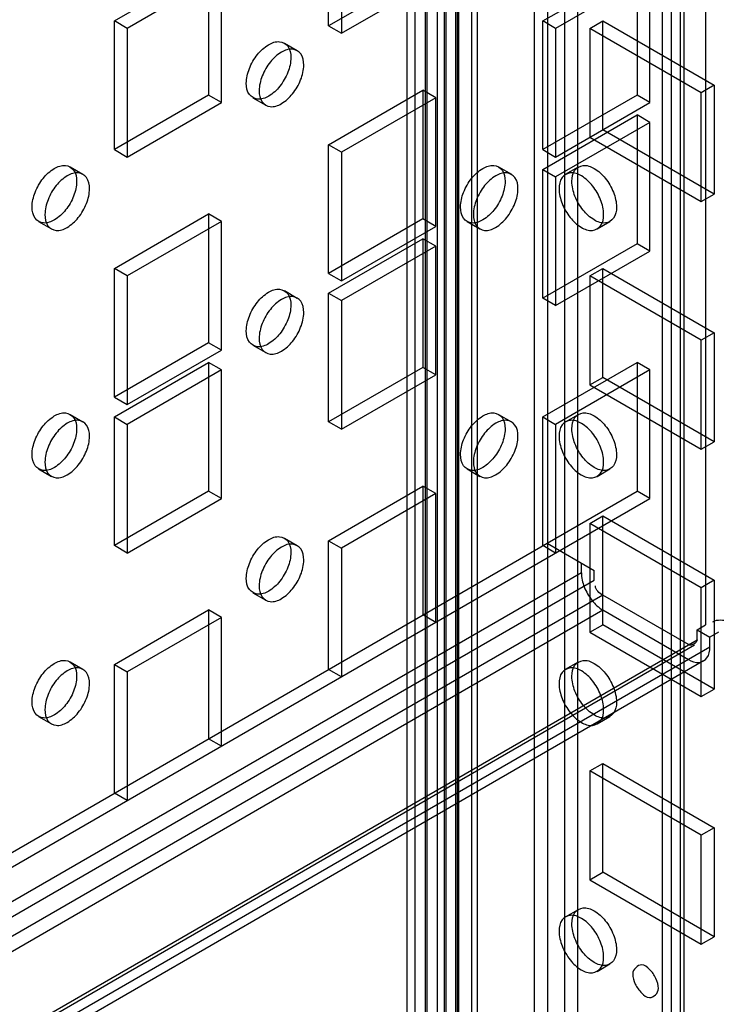
# Model space of a CAD drawing. Units: millimetres. Extents: x 419 to 1478, y 204 to 2444.
# Drawn here: x 711 to 769, y 1515 to 1596 of the extents above; entities that cross this region are included whole.
import ezdxf

# ---------------------------------------------------------------- set-up
doc = ezdxf.new("R2010")
doc.units = ezdxf.units.MM
doc.header["$LTSCALE"] = 172.208879
doc.layers.get('0').update_dxf_attribs({"linetype": 'CONTINUOUS'})

msp = doc.modelspace()

# ---------------------------------------------------------------- linework, layer by layer
at = {"color": 7, "linetype": 'CONTINUOUS'}
for p, q in [((764.994, 2432.641), (764.994, 818.212)), ((765.762, 819.233), (765.762, 2431.621)), ((766.055, 818.824), (766.055, 2432.029)), ((764.262, 819.233), (764.298, 2404.138)), ((756.191, 820.172), (756.227, 2401.472)), ((746.256, 2398.45), (746.256, 827.092)), ((747.317, 2397.838), (747.317, 826.479)), ((747.458, 826.398), (747.458, 2397.756)), ((748.988, 826.438), (748.988, 2397.797)), ((743.781, 2397.022), (743.852, 823.703)), ((746.418, 824.317), (746.433, 2397.165)), ((748.519, 825.785), (748.519, 2397.144)), ((743.196, 824.846), (743.196, 2396.205)), ((744.696, 824.846), (744.696, 2396.205)), ((744.842, 824.642), (744.842, 2396.409)), ((745.701, 824.785), (745.701, 2396.144)), ((747.201, 824.785), (747.201, 2396.144)), ((753.681, 818.314), (753.716, 2390.918)), ((754.777, 2391.531), (754.777, 820.172)), ((757.252, 2390.918), (757.252, 819.56)), ((767.824, 1638.697), (767.824, 1546.432)), ((736.711, 1595.829), (736.711, 1606.444)), ((737.771, 1605.832), (737.771, 1595.217)), ((719.033, 1596.238), (726.811, 1600.729)), ((726.811, 1600.729), (726.811, 1590.114)), ((754.388, 1596.237), (762.166, 1600.728)), ((762.166, 1600.728), (762.166, 1590.114)), ((727.872, 1600.116), (720.094, 1595.625)), ((727.872, 1589.502), (727.872, 1600.116)), ((744.489, 1600.32), (736.711, 1595.829)), ((763.227, 1600.116), (755.449, 1595.625)), ((763.227, 1589.501), (763.227, 1600.116)), ((737.771, 1595.217), (745.549, 1599.708)), ((719.033, 1585.623), (719.033, 1596.238)), ((720.094, 1595.625), (719.033, 1596.238)), ((736.711, 1595.829), (737.771, 1595.217)), ((754.388, 1585.623), (754.388, 1596.237)), ((755.449, 1595.625), (754.388, 1596.237)), ((758.277, 1595.625), (759.338, 1596.237)), ((759.338, 1587.256), (759.338, 1596.237)), ((759.338, 1596.237), (768.53, 1590.93)), ((720.094, 1595.625), (720.094, 1585.011)), ((755.449, 1595.625), (755.449, 1585.011)), ((758.277, 1595.625), (758.277, 1586.643)), ((767.47, 1590.318), (758.277, 1595.625)), ((733.061, 1594.407), (734.121, 1593.795)), ((768.53, 1590.93), (767.47, 1590.318)), ((768.53, 1590.93), (768.53, 1581.948)), ((726.811, 1590.114), (719.033, 1585.623)), ((727.872, 1589.502), (726.811, 1590.114)), ((736.711, 1586.031), (744.489, 1590.522)), ((744.489, 1590.522), (744.489, 1579.908)), ((745.549, 1589.91), (744.489, 1590.522)), ((762.166, 1590.114), (754.388, 1585.623)), ((763.227, 1589.501), (762.166, 1590.114)), ((767.47, 1581.336), (767.47, 1590.318)), ((720.094, 1585.011), (727.872, 1589.502)), ((730.461, 1589.904), (731.522, 1589.291)), ((745.549, 1589.91), (737.771, 1585.419)), ((745.549, 1579.295), (745.549, 1589.91)), ((755.449, 1585.011), (763.227, 1589.501)), ((754.388, 1583.99), (762.166, 1588.481)), ((762.166, 1588.481), (762.166, 1577.866)), ((763.227, 1587.868), (762.166, 1588.481)), ((763.227, 1587.868), (755.449, 1583.378)), ((763.227, 1577.254), (763.227, 1587.868)), ((768.53, 1581.948), (759.338, 1587.256)), ((736.711, 1575.417), (736.711, 1586.031)), ((737.771, 1585.419), (736.711, 1586.031)), ((758.277, 1586.643), (767.47, 1581.336)), ((719.033, 1585.623), (720.094, 1585.011)), ((737.771, 1585.419), (737.771, 1574.804)), ((754.388, 1585.623), (755.449, 1585.011)), ((715.383, 1584.201), (716.444, 1583.588)), ((750.738, 1584.2), (751.799, 1583.588)), ((754.388, 1573.375), (754.388, 1583.99)), ((754.388, 1583.99), (755.449, 1583.378)), ((756.27, 1583.588), (757.331, 1584.2)), ((755.449, 1583.378), (755.449, 1572.763)), ((767.47, 1581.336), (768.53, 1581.948)), ((719.033, 1575.825), (726.811, 1580.316)), ((726.811, 1580.316), (726.811, 1569.701)), ((727.872, 1579.704), (726.811, 1580.316)), ((712.783, 1579.697), (713.844, 1579.085)), ((727.872, 1579.704), (720.094, 1575.213)), ((727.872, 1569.089), (727.872, 1579.704)), ((744.489, 1579.908), (736.711, 1575.417)), ((745.549, 1579.295), (744.489, 1579.908)), ((748.138, 1579.697), (749.199, 1579.085)), ((758.87, 1579.084), (759.931, 1579.697)), ((737.771, 1574.804), (745.549, 1579.295)), ((736.711, 1573.784), (744.489, 1578.275)), ((744.489, 1578.275), (744.489, 1567.66)), ((745.549, 1577.662), (744.489, 1578.275)), ((745.549, 1577.662), (737.771, 1573.171)), ((745.549, 1567.048), (745.549, 1577.662)), ((762.166, 1577.866), (754.388, 1573.375)), ((755.449, 1572.763), (763.227, 1577.254)), ((763.227, 1577.254), (762.166, 1577.866)), ((719.033, 1565.211), (719.033, 1575.825)), ((720.094, 1575.213), (719.033, 1575.825)), ((758.277, 1575.212), (759.338, 1575.825)), ((759.338, 1566.843), (759.338, 1575.825)), ((759.338, 1575.825), (768.53, 1570.517)), ((720.094, 1575.213), (720.094, 1564.598)), ((736.711, 1575.417), (737.771, 1574.804)), ((758.277, 1575.212), (758.277, 1566.231)), ((767.47, 1569.905), (758.277, 1575.212)), ((733.061, 1573.994), (734.121, 1573.382)), ((736.711, 1563.169), (736.711, 1573.784)), ((736.711, 1573.784), (737.771, 1573.171)), ((737.771, 1573.171), (737.771, 1562.557)), ((755.449, 1572.763), (754.388, 1573.375)), ((768.53, 1570.517), (767.47, 1569.905)), ((767.47, 1560.924), (767.47, 1569.905)), ((768.53, 1570.517), (768.53, 1561.536)), ((726.811, 1569.701), (719.033, 1565.211)), ((720.094, 1564.598), (727.872, 1569.089)), ((727.872, 1569.089), (726.811, 1569.701)), ((730.461, 1569.491), (731.522, 1568.879)), ((719.033, 1563.578), (726.811, 1568.068)), ((727.872, 1567.456), (720.094, 1562.965)), ((726.811, 1568.068), (726.811, 1557.454)), ((727.872, 1567.456), (726.811, 1568.068)), ((727.872, 1556.842), (727.872, 1567.456)), ((744.489, 1567.66), (736.711, 1563.169)), ((745.549, 1567.048), (744.489, 1567.66)), ((754.388, 1563.577), (762.166, 1568.068)), ((763.227, 1567.456), (755.449, 1562.965)), ((762.166, 1568.068), (762.166, 1557.454)), ((763.227, 1567.456), (762.166, 1568.068)), ((763.227, 1556.841), (763.227, 1567.456)), ((737.771, 1562.557), (745.549, 1567.048)), ((758.277, 1566.231), (759.338, 1566.843)), ((768.53, 1561.536), (759.338, 1566.843)), ((758.277, 1566.231), (767.47, 1560.924)), ((719.033, 1565.211), (720.094, 1564.598)), ((715.383, 1563.788), (716.444, 1563.176)), ((719.033, 1552.963), (719.033, 1563.578)), ((719.033, 1563.578), (720.094, 1562.965)), ((750.738, 1563.788), (751.799, 1563.176)), ((754.388, 1552.963), (754.388, 1563.577)), ((754.388, 1563.577), (755.449, 1562.965)), ((756.27, 1563.175), (757.331, 1563.787)), ((720.094, 1562.965), (720.094, 1552.351)), ((737.771, 1562.557), (736.711, 1563.169)), ((755.449, 1562.965), (755.449, 1552.351)), ((767.47, 1560.924), (768.53, 1561.536)), ((712.783, 1559.285), (713.844, 1558.672)), ((748.138, 1559.285), (749.199, 1558.672)), ((758.87, 1558.672), (759.931, 1559.284)), ((736.711, 1553.371), (744.489, 1557.862)), ((744.489, 1557.862), (744.489, 1547.247)), ((745.549, 1557.25), (744.489, 1557.862)), ((477.557, 1393.135), (762.166, 1557.454)), ((478.618, 1392.523), (763.227, 1556.841)), ((726.811, 1557.454), (719.033, 1552.963)), ((720.094, 1552.351), (727.872, 1556.842)), ((727.872, 1556.842), (726.811, 1557.454)), ((745.549, 1557.25), (737.771, 1552.759)), ((745.549, 1546.635), (745.549, 1557.25)), ((763.227, 1556.841), (762.166, 1557.454)), ((758.277, 1554.8), (759.338, 1555.412)), ((759.338, 1546.43), (759.338, 1555.412)), ((759.338, 1555.412), (768.53, 1550.105)), ((758.277, 1554.8), (758.277, 1545.818)), ((767.47, 1549.493), (758.277, 1554.8)), ((733.061, 1553.582), (734.121, 1552.969)), ((720.094, 1552.351), (719.033, 1552.963)), ((736.711, 1542.757), (736.711, 1553.371)), ((736.711, 1553.371), (737.771, 1552.759)), ((737.771, 1552.759), (737.771, 1542.144)), ((755.449, 1552.351), (754.388, 1552.963)), ((754.742, 1553.167), (758.631, 1550.921)), ((757.57, 1550.717), (757.57, 1551.534)), ((757.57, 1550.717), (474.729, 1387.42)), ((758.631, 1550.105), (758.631, 1550.921)), ((475.789, 1386.807), (758.631, 1550.105)), ((768.53, 1550.105), (767.47, 1549.493)), ((767.47, 1540.511), (767.47, 1549.493)), ((768.53, 1550.105), (768.53, 1541.123)), ((759.338, 1548.88), (476.496, 1385.582)), ((730.461, 1549.078), (731.522, 1548.466)), ((766.409, 1544.798), (759.338, 1548.88)), ((476.496, 1384.358), (759.338, 1547.655)), ((719.033, 1543.165), (726.811, 1547.656)), ((727.872, 1547.044), (720.094, 1542.553)), ((726.811, 1547.656), (726.811, 1537.041)), ((727.872, 1547.044), (726.811, 1547.656)), ((727.872, 1536.429), (727.872, 1547.044)), ((745.549, 1546.635), (744.489, 1547.247)), ((759.338, 1547.655), (766.409, 1543.573)), ((758.277, 1545.818), (759.338, 1546.43)), ((768.53, 1541.123), (759.338, 1546.43)), ((767.116, 1546.022), (767.825, 1546.432)), ((758.277, 1545.818), (767.47, 1540.511)), ((767.116, 1545.206), (767.116, 1546.022)), ((767.116, 1546.022), (768.177, 1545.41)), ((768.885, 1545.819), (768.177, 1545.41)), ((768.177, 1544.594), (768.177, 1545.41)), ((483.567, 1381.5), (767.116, 1545.206)), ((768.177, 1544.594), (483.567, 1380.275)), ((766.909, 1544.748), (484.067, 1381.451)), ((767.659, 1543.449), (484.817, 1380.151)), ((715.383, 1543.376), (716.444, 1542.763)), ((719.033, 1532.551), (719.033, 1543.165)), ((719.033, 1543.165), (720.094, 1542.553)), ((756.27, 1542.763), (757.331, 1543.375)), ((720.094, 1542.553), (720.094, 1531.938)), ((737.771, 1542.144), (736.711, 1542.757)), ((767.47, 1540.511), (768.53, 1541.123)), ((712.783, 1538.872), (713.844, 1538.26)), ((758.87, 1538.259), (759.931, 1538.872)), ((727.872, 1536.429), (726.811, 1537.041)), ((758.277, 1534.387), (759.338, 1534.999)), ((759.338, 1526.018), (759.338, 1534.999)), ((759.338, 1534.999), (768.53, 1529.692)), ((758.277, 1534.387), (758.277, 1525.406)), ((767.47, 1529.08), (758.277, 1534.387)), ((720.094, 1531.938), (719.033, 1532.551)), ((768.53, 1529.692), (767.47, 1529.08)), ((768.53, 1529.692), (768.53, 1520.711)), ((767.47, 1520.098), (767.47, 1529.08)), ((758.277, 1525.406), (759.338, 1526.018)), ((768.53, 1520.711), (759.338, 1526.018)), ((758.277, 1525.406), (767.47, 1520.098)), ((756.27, 1522.35), (757.331, 1522.962)), ((767.47, 1520.098), (768.53, 1520.711)), ((758.87, 1517.847), (759.931, 1518.459))]:
    msp.add_line(p, q, dxfattribs=at)
for points, knots in [([(729.922, 1591.094), (729.922, 1591.507), (730.126, 1592.362), (730.77, 1593.472), (731.623, 1594.279), (732.614, 1594.667), (733.504, 1594.174), (733.599, 1593.538), (733.599, 1593.217)], [0, 0, 0, 0, 0.1912, 0.396398, 0.585359, 0.731961, 0.851504, 1, 1, 1, 1]), ([(734.66, 1592.604), (734.66, 1592.924), (734.565, 1593.555), (733.688, 1594.053), (732.697, 1593.676), (731.839, 1592.871), (731.189, 1591.759), (730.983, 1590.897), (730.983, 1590.481)], [0, 0, 0, 0, 0.147786, 0.266249, 0.412232, 0.600617, 0.807643, 1, 1, 1, 1]), ([(733.599, 1593.217), (733.599, 1592.803), (733.396, 1591.948), (732.752, 1590.839), (731.899, 1590.032), (730.908, 1589.644), (730.018, 1590.136), (729.922, 1590.773), (729.922, 1591.094)], [0, 0, 0, 0, 0.1912, 0.396398, 0.585359, 0.731961, 0.851504, 1, 1, 1, 1]), ([(730.983, 1590.481), (730.983, 1590.162), (731.078, 1589.531), (731.955, 1589.032), (732.946, 1589.41), (733.804, 1590.215), (734.454, 1591.327), (734.66, 1592.189), (734.66, 1592.604)], [0, 0, 0, 0, 0.147786, 0.266249, 0.412232, 0.600617, 0.807643, 1, 1, 1, 1]), ([(712.245, 1580.888), (712.245, 1581.301), (712.448, 1582.156), (713.092, 1583.265), (713.946, 1584.073), (714.937, 1584.461), (715.826, 1583.968), (715.922, 1583.331), (715.922, 1583.011)], [0, 0, 0, 0, 0.1912, 0.396398, 0.585359, 0.731961, 0.851504, 1, 1, 1, 1]), ([(716.982, 1582.398), (716.982, 1582.718), (716.888, 1583.349), (716.011, 1583.847), (715.02, 1583.47), (714.162, 1582.665), (713.511, 1581.553), (713.305, 1580.691), (713.305, 1580.275)], [0, 0, 0, 0, 0.147786, 0.266249, 0.412232, 0.600617, 0.807643, 1, 1, 1, 1]), ([(747.6, 1580.887), (747.6, 1581.3), (747.803, 1582.156), (748.448, 1583.265), (749.301, 1584.072), (750.292, 1584.46), (751.181, 1583.968), (751.277, 1583.331), (751.277, 1583.01)], [0, 0, 0, 0, 0.1912, 0.396398, 0.585359, 0.731961, 0.851504, 1, 1, 1, 1]), ([(752.338, 1582.398), (752.338, 1582.717), (752.243, 1583.349), (751.366, 1583.847), (750.375, 1583.469), (749.517, 1582.665), (748.867, 1581.552), (748.661, 1580.691), (748.661, 1580.275)], [0, 0, 0, 0, 0.147786, 0.266249, 0.412232, 0.600617, 0.807643, 1, 1, 1, 1]), ([(759.409, 1580.275), (759.409, 1580.688), (759.205, 1581.543), (758.561, 1582.652), (757.708, 1583.46), (756.717, 1583.847), (755.827, 1583.355), (755.732, 1582.718), (755.732, 1582.397)], [0, 0, 0, 0, 0.1912, 0.396397, 0.585358, 0.73196, 0.851505, 1, 1, 1, 1]), ([(756.792, 1583.01), (756.792, 1583.329), (756.887, 1583.96), (757.764, 1584.459), (758.755, 1584.081), (759.613, 1583.277), (760.263, 1582.164), (760.469, 1581.303), (760.469, 1580.887)], [0, 0, 0, 0, 0.147786, 0.26625, 0.412233, 0.600618, 0.807644, 1, 1, 1, 1]), ([(715.922, 1583.011), (715.922, 1582.597), (715.718, 1581.742), (715.074, 1580.633), (714.221, 1579.826), (713.23, 1579.438), (712.341, 1579.93), (712.245, 1580.567), (712.245, 1580.888)], [0, 0, 0, 0, 0.1912, 0.396398, 0.585359, 0.731961, 0.851504, 1, 1, 1, 1]), ([(751.277, 1583.01), (751.277, 1582.597), (751.074, 1581.742), (750.429, 1580.632), (749.576, 1579.825), (748.585, 1579.437), (747.696, 1579.929), (747.6, 1580.566), (747.6, 1580.887)], [0, 0, 0, 0, 0.1912, 0.396398, 0.585359, 0.731961, 0.851504, 1, 1, 1, 1]), ([(760.469, 1580.887), (760.469, 1580.567), (760.375, 1579.936), (759.497, 1579.438), (758.506, 1579.815), (757.649, 1580.62), (756.998, 1581.732), (756.792, 1582.594), (756.792, 1583.01)], [0, 0, 0, 0, 0.147786, 0.26625, 0.412233, 0.600618, 0.807644, 1, 1, 1, 1]), ([(713.305, 1580.275), (713.305, 1579.956), (713.4, 1579.325), (714.277, 1578.826), (715.268, 1579.204), (716.126, 1580.008), (716.776, 1581.121), (716.982, 1581.982), (716.982, 1582.398)], [0, 0, 0, 0, 0.147786, 0.266249, 0.412232, 0.600617, 0.807643, 1, 1, 1, 1]), ([(748.661, 1580.275), (748.661, 1579.956), (748.755, 1579.324), (749.632, 1578.826), (750.623, 1579.203), (751.481, 1580.008), (752.132, 1581.12), (752.338, 1581.982), (752.338, 1582.398)], [0, 0, 0, 0, 0.147786, 0.266249, 0.412232, 0.600617, 0.807643, 1, 1, 1, 1]), ([(755.732, 1582.397), (755.732, 1581.984), (755.935, 1581.129), (756.579, 1580.02), (757.432, 1579.212), (758.423, 1578.824), (759.313, 1579.317), (759.409, 1579.954), (759.409, 1580.275)], [0, 0, 0, 0, 0.1912, 0.396397, 0.585358, 0.73196, 0.851505, 1, 1, 1, 1]), ([(729.922, 1570.681), (729.922, 1571.094), (730.126, 1571.95), (730.77, 1573.059), (731.623, 1573.866), (732.614, 1574.254), (733.504, 1573.762), (733.599, 1573.125), (733.599, 1572.804)], [0, 0, 0, 0, 0.1912, 0.396398, 0.585359, 0.731961, 0.851504, 1, 1, 1, 1]), ([(734.66, 1572.192), (734.66, 1572.511), (734.565, 1573.142), (733.688, 1573.641), (732.697, 1573.263), (731.839, 1572.459), (731.189, 1571.346), (730.983, 1570.485), (730.983, 1570.069)], [0, 0, 0, 0, 0.147786, 0.266249, 0.412232, 0.600617, 0.807643, 1, 1, 1, 1]), ([(733.599, 1572.804), (733.599, 1572.391), (733.396, 1571.536), (732.752, 1570.426), (731.899, 1569.619), (730.908, 1569.231), (730.018, 1569.723), (729.922, 1570.36), (729.922, 1570.681)], [0, 0, 0, 0, 0.1912, 0.396398, 0.585359, 0.731961, 0.851504, 1, 1, 1, 1]), ([(730.983, 1570.069), (730.983, 1569.749), (731.078, 1569.118), (731.955, 1568.62), (732.946, 1568.997), (733.804, 1569.802), (734.454, 1570.914), (734.66, 1571.776), (734.66, 1572.192)], [0, 0, 0, 0, 0.147786, 0.266249, 0.412232, 0.600617, 0.807643, 1, 1, 1, 1]), ([(712.245, 1560.475), (712.245, 1560.888), (712.448, 1561.743), (713.092, 1562.853), (713.946, 1563.66), (714.937, 1564.048), (715.826, 1563.556), (715.922, 1562.919), (715.922, 1562.598)], [0, 0, 0, 0, 0.1912, 0.396398, 0.585359, 0.731961, 0.851504, 1, 1, 1, 1]), ([(716.982, 1561.986), (716.982, 1562.305), (716.888, 1562.936), (716.011, 1563.435), (715.02, 1563.057), (714.162, 1562.252), (713.511, 1561.14), (713.305, 1560.278), (713.305, 1559.863)], [0, 0, 0, 0, 0.147786, 0.266249, 0.412232, 0.600617, 0.807643, 1, 1, 1, 1]), ([(747.6, 1560.475), (747.6, 1560.888), (747.803, 1561.743), (748.448, 1562.853), (749.301, 1563.66), (750.292, 1564.048), (751.181, 1563.555), (751.277, 1562.919), (751.277, 1562.598)], [0, 0, 0, 0, 0.1912, 0.396398, 0.585359, 0.731961, 0.851504, 1, 1, 1, 1]), ([(752.338, 1561.985), (752.338, 1562.305), (752.243, 1562.936), (751.366, 1563.434), (750.375, 1563.057), (749.517, 1562.252), (748.867, 1561.14), (748.661, 1560.278), (748.661, 1559.862)], [0, 0, 0, 0, 0.147786, 0.266249, 0.412232, 0.600617, 0.807643, 1, 1, 1, 1]), ([(759.409, 1559.862), (759.409, 1560.275), (759.205, 1561.13), (758.561, 1562.24), (757.708, 1563.047), (756.717, 1563.435), (755.827, 1562.943), (755.732, 1562.306), (755.732, 1561.985)], [0, 0, 0, 0, 0.1912, 0.396397, 0.585358, 0.73196, 0.851505, 1, 1, 1, 1]), ([(756.792, 1562.597), (756.792, 1562.917), (756.887, 1563.548), (757.764, 1564.046), (758.755, 1563.669), (759.613, 1562.864), (760.263, 1561.752), (760.469, 1560.89), (760.469, 1560.474)], [0, 0, 0, 0, 0.147786, 0.26625, 0.412233, 0.600618, 0.807644, 1, 1, 1, 1]), ([(715.922, 1562.598), (715.922, 1562.185), (715.718, 1561.33), (715.074, 1560.22), (714.221, 1559.413), (713.23, 1559.025), (712.341, 1559.517), (712.245, 1560.154), (712.245, 1560.475)], [0, 0, 0, 0, 0.1912, 0.396398, 0.585359, 0.731961, 0.851504, 1, 1, 1, 1]), ([(751.277, 1562.598), (751.277, 1562.184), (751.074, 1561.329), (750.429, 1560.22), (749.576, 1559.413), (748.585, 1559.025), (747.696, 1559.517), (747.6, 1560.154), (747.6, 1560.475)], [0, 0, 0, 0, 0.1912, 0.396398, 0.585359, 0.731961, 0.851504, 1, 1, 1, 1]), ([(760.469, 1560.474), (760.469, 1560.155), (760.375, 1559.524), (759.497, 1559.025), (758.506, 1559.403), (757.649, 1560.207), (756.998, 1561.32), (756.792, 1562.181), (756.792, 1562.597)], [0, 0, 0, 0, 0.147786, 0.26625, 0.412233, 0.600618, 0.807644, 1, 1, 1, 1]), ([(713.305, 1559.863), (713.305, 1559.543), (713.4, 1558.912), (714.277, 1558.414), (715.268, 1558.791), (716.126, 1559.596), (716.776, 1560.708), (716.982, 1561.57), (716.982, 1561.986)], [0, 0, 0, 0, 0.147786, 0.266249, 0.412232, 0.600617, 0.807643, 1, 1, 1, 1]), ([(748.661, 1559.862), (748.661, 1559.543), (748.755, 1558.912), (749.632, 1558.413), (750.623, 1558.791), (751.481, 1559.596), (752.132, 1560.708), (752.338, 1561.57), (752.338, 1561.985)], [0, 0, 0, 0, 0.147786, 0.266249, 0.412232, 0.600617, 0.807643, 1, 1, 1, 1]), ([(755.732, 1561.985), (755.732, 1561.572), (755.935, 1560.716), (756.579, 1559.607), (757.432, 1558.8), (758.423, 1558.412), (759.313, 1558.904), (759.409, 1559.541), (759.409, 1559.862)], [0, 0, 0, 0, 0.1912, 0.396397, 0.585358, 0.73196, 0.851505, 1, 1, 1, 1]), ([(729.922, 1550.269), (729.922, 1550.682), (730.126, 1551.537), (730.77, 1552.646), (731.623, 1553.454), (732.614, 1553.842), (733.504, 1553.349), (733.599, 1552.712), (733.599, 1552.392)], [0, 0, 0, 0, 0.1912, 0.396398, 0.585359, 0.731961, 0.851504, 1, 1, 1, 1]), ([(734.66, 1551.779), (734.66, 1552.099), (734.565, 1552.73), (733.688, 1553.228), (732.697, 1552.851), (731.839, 1552.046), (731.189, 1550.934), (730.983, 1550.072), (730.983, 1549.656)], [0, 0, 0, 0, 0.147786, 0.266249, 0.412232, 0.600617, 0.807643, 1, 1, 1, 1]), ([(733.599, 1552.392), (733.599, 1551.978), (733.396, 1551.123), (732.752, 1550.014), (731.899, 1549.207), (730.908, 1548.819), (730.018, 1549.311), (729.922, 1549.948), (729.922, 1550.269)], [0, 0, 0, 0, 0.1912, 0.396398, 0.585359, 0.731961, 0.851504, 1, 1, 1, 1]), ([(730.983, 1549.656), (730.983, 1549.337), (731.078, 1548.706), (731.955, 1548.207), (732.946, 1548.585), (733.804, 1549.389), (734.454, 1550.502), (734.66, 1551.363), (734.66, 1551.779)], [0, 0, 0, 0, 0.147786, 0.266249, 0.412232, 0.600617, 0.807643, 1, 1, 1, 1]), ([(757.57, 1550.717), (757.57, 1550.322), (757.766, 1549.499), (758.38, 1548.435), (758.995, 1547.853), (759.338, 1547.655)], [0, 0, 0, 0, 0.3243, 0.67557, 1, 1, 1, 1]), ([(766.409, 1543.573), (766.674, 1543.42), (767.244, 1543.196), (768.086, 1543.682), (768.177, 1544.288), (768.177, 1544.594)], [0, 0, 0, 0, 0.356069, 0.643816, 1, 1, 1, 1]), ([(712.245, 1540.063), (712.245, 1540.476), (712.448, 1541.331), (713.092, 1542.44), (713.946, 1543.248), (714.937, 1543.635), (715.826, 1543.143), (715.922, 1542.506), (715.922, 1542.185)], [0, 0, 0, 0, 0.1912, 0.396398, 0.585359, 0.731961, 0.851504, 1, 1, 1, 1]), ([(756.792, 1542.185), (756.792, 1542.504), (756.887, 1543.135), (757.764, 1543.634), (758.755, 1543.256), (759.613, 1542.451), (760.263, 1541.339), (760.469, 1540.477), (760.469, 1540.062)], [0, 0, 0, 0, 0.147786, 0.26625, 0.412233, 0.600618, 0.807644, 1, 1, 1, 1]), ([(715.922, 1542.185), (715.922, 1541.772), (715.718, 1540.917), (715.074, 1539.808), (714.221, 1539), (713.23, 1538.612), (712.341, 1539.105), (712.245, 1539.742), (712.245, 1540.063)], [0, 0, 0, 0, 0.1912, 0.396398, 0.585359, 0.731961, 0.851504, 1, 1, 1, 1]), ([(716.982, 1541.573), (716.982, 1541.892), (716.888, 1542.524), (716.011, 1543.022), (715.02, 1542.645), (714.162, 1541.84), (713.511, 1540.728), (713.305, 1539.866), (713.305, 1539.45)], [0, 0, 0, 0, 0.147786, 0.266249, 0.412232, 0.600617, 0.807643, 1, 1, 1, 1]), ([(759.409, 1539.449), (759.409, 1539.863), (759.205, 1540.718), (758.561, 1541.827), (757.708, 1542.634), (756.717, 1543.022), (755.827, 1542.53), (755.732, 1541.893), (755.732, 1541.572)], [0, 0, 0, 0, 0.1912, 0.396397, 0.585358, 0.73196, 0.851505, 1, 1, 1, 1]), ([(760.469, 1540.062), (760.469, 1539.742), (760.375, 1539.111), (759.497, 1538.613), (758.506, 1538.99), (757.649, 1539.795), (756.998, 1540.907), (756.792, 1541.769), (756.792, 1542.185)], [0, 0, 0, 0, 0.147786, 0.26625, 0.412233, 0.600618, 0.807644, 1, 1, 1, 1]), ([(713.305, 1539.45), (713.305, 1539.131), (713.4, 1538.499), (714.277, 1538.001), (715.268, 1538.379), (716.126, 1539.183), (716.776, 1540.296), (716.982, 1541.157), (716.982, 1541.573)], [0, 0, 0, 0, 0.147786, 0.266249, 0.412232, 0.600617, 0.807643, 1, 1, 1, 1]), ([(755.732, 1541.572), (755.732, 1541.159), (755.935, 1540.304), (756.579, 1539.194), (757.432, 1538.387), (758.423, 1537.999), (759.313, 1538.492), (759.409, 1539.129), (759.409, 1539.449)], [0, 0, 0, 0, 0.1912, 0.396397, 0.585358, 0.73196, 0.851505, 1, 1, 1, 1]), ([(756.792, 1521.772), (756.792, 1522.091), (756.887, 1522.723), (757.764, 1523.221), (758.755, 1522.844), (759.613, 1522.039), (760.263, 1520.927), (760.469, 1520.065), (760.469, 1519.649)], [0, 0, 0, 0, 0.147786, 0.26625, 0.412233, 0.600618, 0.807644, 1, 1, 1, 1]), ([(759.409, 1519.037), (759.409, 1519.45), (759.205, 1520.305), (758.561, 1521.415), (757.708, 1522.222), (756.717, 1522.61), (755.827, 1522.118), (755.732, 1521.481), (755.732, 1521.16)], [0, 0, 0, 0, 0.1912, 0.396397, 0.585358, 0.73196, 0.851505, 1, 1, 1, 1]), ([(755.732, 1521.16), (755.732, 1520.747), (755.935, 1519.891), (756.579, 1518.782), (757.432, 1517.975), (758.423, 1517.587), (759.313, 1518.079), (759.409, 1518.716), (759.409, 1519.037)], [0, 0, 0, 0, 0.1912, 0.396397, 0.585358, 0.73196, 0.851505, 1, 1, 1, 1]), ([(760.469, 1519.649), (760.469, 1519.33), (760.375, 1518.699), (759.497, 1518.2), (758.506, 1518.578), (757.649, 1519.382), (756.998, 1520.495), (756.792, 1521.356), (756.792, 1521.772)], [0, 0, 0, 0, 0.147786, 0.26625, 0.412233, 0.600618, 0.807644, 1, 1, 1, 1]), ([(763.934, 1516.424), (763.934, 1516.716), (763.763, 1517.32), (763.279, 1517.975), (762.496, 1518.655), (761.813, 1517.999), (761.813, 1517.649)], [0, 0, 0, 0, 0.244898, 0.499417, 0.706475, 1, 1, 1, 1]), ([(761.813, 1517.649), (761.813, 1517.357), (761.984, 1516.753), (762.467, 1516.098), (763.251, 1515.418), (763.934, 1516.074), (763.934, 1516.424)], [0, 0, 0, 0, 0.244898, 0.499417, 0.706475, 1, 1, 1, 1])]:
    msp.add_open_spline(points, degree=3, knots=knots, dxfattribs=at)
for points in [[(759.338, 1548.88), (759.056, 1549.043), (758.726, 1549.315), (758.726, 1549.64)], [(769.754, 1546.73), (769.305, 1546.799), (768.786, 1546.888), (768.393, 1546.661)], [(767.116, 1545.206), (767.116, 1544.934), (766.645, 1544.662), (766.409, 1544.798)]]:
    msp.add_open_spline(points, degree=3, dxfattribs=at)

doc.saveas('drawing.dxf')
